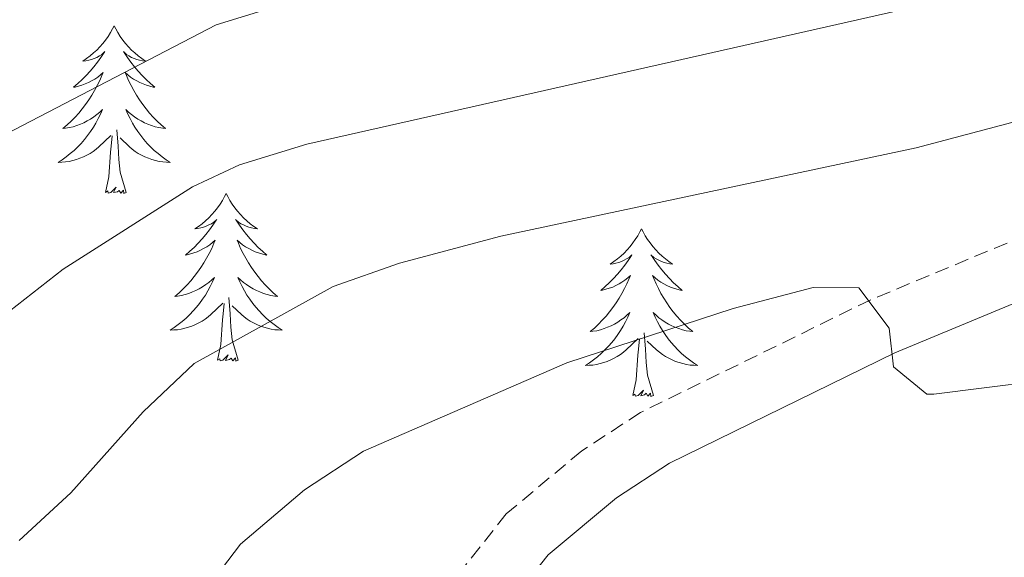
# Model space of a CAD drawing. Units: metres. Extents: x 640916 to 645431, y 4717904 to 4720965.
# Drawn here: x 642824 to 642894, y 4720360 to 4720398 of the extents above; entities that cross this region are included whole.
import ezdxf

# ---------------------------------------------------------------- set-up
doc = ezdxf.new("R2010")
doc.units = ezdxf.units.M
doc.header["$MEASUREMENT"] = 0
doc.linetypes.add('TRAZOS', pattern=[0.75, 0.5, -0.25])
doc.linetypes.add('TRAZOSX2', pattern=[1.5, 1, -0.5])
for name, color, linetype, lineweight in [('Level 21', 1, 'TRAZOS', 0), ('Level 36', 32, 'Continuous', 0), ('Level 5', 36, 'Continuous', 0)]:
    doc.layers.add(name, color=color, linetype=linetype, lineweight=lineweight)

msp = doc.modelspace()

# ---------------------------------------------------------------- linework, layer by layer
at = {"layer": 'Level 21', "color": 19, "linetype": 'Continuous', "lineweight": 0}
msp.add_polyline3d([(642962.64, 4720402.06, 537.02), (642941.67, 4720396.88, 539.27), (642937.21, 4720395.43, 539.83), (642914.68, 4720386.6, 542.2), (642885.75, 4720374.6, 545.12), (642869.73, 4720366.76, 546.47), (642865.97, 4720364.3, 546.66), (642861.12, 4720360.25, 547.09), (642857.68, 4720355.91, 547.4), (642850.45, 4720344.12, 547.9), (642845.1, 4720337.79, 548.09), (642840.14, 4720333.09, 548.23), (642835.4, 4720329.94, 548.52), (642828.33, 4720327.22, 549.01), (642815.64, 4720323.86, 550.04)], dxfattribs=at)
at = {"layer": 'Level 21', "color": 19, "linetype": 'TRAZOSX2', "lineweight": 0}
msp.add_polyline3d([(642935.82, 4720399.33, 539.83), (642913.13, 4720390.44, 542.2), (642884.05, 4720378.37, 545.12), (642867.68, 4720370.36, 546.47), (642863.5, 4720367.63, 546.66), (642858.14, 4720363.15, 547.09), (642854.28, 4720358.29, 547.4), (642847.09, 4720346.55, 547.9), (642842.09, 4720340.64, 548.09), (642837.55, 4720336.34, 548.23), (642833.39, 4720333.57, 548.52), (642831.77, 4720332.84, 548.65), (642827.07, 4720331.16, 549.01), (642818.1, 4720328.65, 549.77)], dxfattribs=at)
at = {"layer": 'Level 36', "color": 92, "linetype": 'Continuous', "lineweight": 0}
for points in [[(642830.27, 4720397.84, 0.01), (642830.16, 4720397.62, 0.01), (642830, 4720397.35, 0.01), (642829.84, 4720397.08, 0.01), (642829.65, 4720396.82, 0.01), (642829.46, 4720396.58, 0.01), (642829.25, 4720396.34, 0.01), (642829.03, 4720396.11, 0.01), (642828.8, 4720395.9, 0.01), (642828.56, 4720395.69, 0.01), (642828.31, 4720395.5, 0.01), (642828.05, 4720395.32, 0.01), (642828.25, 4720395.35, 0.01), (642828.46, 4720395.38, 0.01), (642828.65, 4720395.44, 0.01), (642828.85, 4720395.51, 0.01), (642829.04, 4720395.59, 0.01), (642829.22, 4720395.69, 0.01), (642829.39, 4720395.8, 0.01), (642829.6, 4720396, 0.01), (642829.56, 4720395.93, 0.01), (642829.33, 4720395.59, 0.01), (642829.08, 4720395.25, 0.01), (642828.83, 4720394.92, 0.01), (642828.56, 4720394.61, 0.01), (642828.28, 4720394.3, 0.01), (642827.99, 4720394.01, 0.01), (642827.68, 4720393.73, 0.01), (642827.37, 4720393.46, 0.01), (642827.5, 4720393.48, 0.01), (642827.74, 4720393.54, 0.01), (642827.98, 4720393.61, 0.01), (642828.22, 4720393.7, 0.01), (642828.45, 4720393.8, 0.01), (642828.67, 4720393.92, 0.01), (642828.89, 4720394.05, 0.01), (642829.1, 4720394.19, 0.01), (642829.29, 4720394.35, 0.01), (642829.48, 4720394.52, 0.01), (642829.39, 4720394.3, 0.01), (642829.24, 4720393.94, 0.01), (642829.07, 4720393.58, 0.01), (642828.88, 4720393.24, 0.01), (642828.68, 4720392.9, 0.01), (642828.47, 4720392.57, 0.01), (642828.24, 4720392.24, 0.01), (642828, 4720391.93, 0.01), (642827.75, 4720391.63, 0.01), (642827.49, 4720391.34, 0.01), (642827.21, 4720391.06, 0.01), (642826.93, 4720390.79, 0.01), (642826.63, 4720390.53, 0.01), (642826.82, 4720390.55, 0.01), (642827.09, 4720390.6, 0.01), (642827.36, 4720390.66, 0.01), (642827.61, 4720390.74, 0.01), (642827.87, 4720390.84, 0.01), (642828.12, 4720390.94, 0.01), (642828.36, 4720391.07, 0.01), (642828.59, 4720391.2, 0.01), (642828.82, 4720391.36, 0.01), (642829.03, 4720391.52, 0.01), (642829.24, 4720391.7, 0.01), (642829.43, 4720391.88, 0.01), (642829.29, 4720391.56, 0.01), (642829.14, 4720391.24, 0.01), (642828.97, 4720390.92, 0.01), (642828.79, 4720390.62, 0.01), (642828.59, 4720390.32, 0.01), (642828.38, 4720390.03, 0.01), (642828.16, 4720389.75, 0.01), (642827.92, 4720389.48, 0.01), (642827.68, 4720389.23, 0.01), (642827.42, 4720388.98, 0.01), (642827.15, 4720388.75, 0.01), (642826.87, 4720388.53, 0.01), (642826.58, 4720388.32, 0.01), (642826.29, 4720388.13, 0.01), (642826.56, 4720388.14, 0.01), (642826.82, 4720388.16, 0.01), (642827.08, 4720388.2, 0.01), (642827.34, 4720388.26, 0.01), (642827.59, 4720388.33, 0.01), (642827.84, 4720388.42, 0.01), (642828.09, 4720388.52, 0.01), (642828.33, 4720388.64, 0.01), (642828.56, 4720388.77, 0.01), (642828.78, 4720388.91, 0.01), (642828.99, 4720389.07, 0.01), (642829.19, 4720389.24, 0.01), (642830.04, 4720390.04, 0.01)], [(642830.27, 4720397.84, 0.01), (642830.38, 4720397.62, 0.01), (642830.54, 4720397.35, 0.01), (642830.7, 4720397.08, 0.01), (642830.89, 4720396.82, 0.01), (642831.08, 4720396.58, 0.01), (642831.29, 4720396.34, 0.01), (642831.51, 4720396.11, 0.01), (642831.74, 4720395.9, 0.01), (642831.98, 4720395.69, 0.01), (642832.23, 4720395.5, 0.01), (642832.49, 4720395.32, 0.01), (642832.29, 4720395.35, 0.01), (642832.08, 4720395.38, 0.01), (642831.89, 4720395.44, 0.01), (642831.69, 4720395.51, 0.01), (642831.5, 4720395.59, 0.01), (642831.32, 4720395.69, 0.01), (642831.15, 4720395.8, 0.01), (642830.94, 4720396, 0.01), (642830.98, 4720395.93, 0.01), (642831.21, 4720395.59, 0.01), (642831.46, 4720395.25, 0.01), (642831.71, 4720394.92, 0.01), (642831.98, 4720394.61, 0.01), (642832.26, 4720394.3, 0.01), (642832.55, 4720394.01, 0.01), (642832.86, 4720393.73, 0.01), (642833.17, 4720393.46, 0.01), (642833.04, 4720393.48, 0.01), (642832.8, 4720393.54, 0.01), (642832.56, 4720393.61, 0.01), (642832.32, 4720393.7, 0.01), (642832.09, 4720393.8, 0.01), (642831.87, 4720393.92, 0.01), (642831.65, 4720394.05, 0.01), (642831.44, 4720394.19, 0.01), (642831.25, 4720394.35, 0.01), (642831.06, 4720394.52, 0.01), (642831.15, 4720394.3, 0.01), (642831.3, 4720393.94, 0.01), (642831.47, 4720393.58, 0.01), (642831.66, 4720393.24, 0.01), (642831.86, 4720392.9, 0.01), (642832.07, 4720392.57, 0.01), (642832.3, 4720392.24, 0.01), (642832.54, 4720391.93, 0.01), (642832.79, 4720391.63, 0.01), (642833.05, 4720391.34, 0.01), (642833.33, 4720391.06, 0.01), (642833.61, 4720390.79, 0.01), (642833.91, 4720390.53, 0.01), (642833.72, 4720390.55, 0.01), (642833.45, 4720390.6, 0.01), (642833.18, 4720390.66, 0.01), (642832.93, 4720390.74, 0.01), (642832.67, 4720390.84, 0.01), (642832.42, 4720390.94, 0.01), (642832.18, 4720391.07, 0.01), (642831.95, 4720391.2, 0.01), (642831.72, 4720391.36, 0.01), (642831.51, 4720391.52, 0.01), (642831.3, 4720391.7, 0.01), (642831.11, 4720391.88, 0.01), (642831.25, 4720391.56, 0.01), (642831.4, 4720391.24, 0.01), (642831.57, 4720390.92, 0.01), (642831.75, 4720390.62, 0.01), (642831.95, 4720390.32, 0.01), (642832.16, 4720390.03, 0.01), (642832.38, 4720389.75, 0.01), (642832.62, 4720389.48, 0.01), (642832.86, 4720389.23, 0.01), (642833.12, 4720388.98, 0.01), (642833.39, 4720388.75, 0.01), (642833.67, 4720388.53, 0.01), (642833.96, 4720388.32, 0.01), (642834.25, 4720388.13, 0.01), (642833.98, 4720388.14, 0.01), (642833.72, 4720388.16, 0.01), (642833.46, 4720388.2, 0.01), (642833.2, 4720388.26, 0.01), (642832.95, 4720388.33, 0.01), (642832.7, 4720388.42, 0.01), (642832.45, 4720388.52, 0.01), (642832.21, 4720388.64, 0.01), (642831.98, 4720388.77, 0.01), (642831.76, 4720388.91, 0.01), (642831.55, 4720389.07, 0.01), (642831.35, 4720389.24, 0.01), (642830.69, 4720389.86, 0.01)], [(642829.65, 4720385.99, 0.01), (642829.9, 4720387.11, 0.01), (642830.01, 4720388.85, 0.01), (642830.06, 4720389.28, 0.01), (642830.12, 4720390.01, 0.01)], [(642831.12, 4720385.99, 0.01), (642830.69, 4720387.43, 0.01), (642830.6, 4720388.33, 0.01), (642830.56, 4720389.28, 0.01), (642830.45, 4720390.45, 0.01)], [(642831.12, 4720385.99, 0.01), (642830.95, 4720385.92, 0.01), (642830.93, 4720386.16, 0.01), (642830.74, 4720385.94, 0.01), (642830.62, 4720386.14, 0.01), (642830.5, 4720386.03, 0.01), (642830.23, 4720385.98, 0.01), (642830.42, 4720386.37, 0.01), (642830.04, 4720385.99, 0.01), (642829.85, 4720385.94, 0.01), (642829.81, 4720386.1, 0.01), (642829.65, 4720385.99, 0.01)], [(642838.23, 4720385.92, 0.01), (642838.12, 4720385.7, 0.01), (642837.96, 4720385.43, 0.01), (642837.8, 4720385.16, 0.01), (642837.61, 4720384.9, 0.01), (642837.42, 4720384.66, 0.01), (642837.21, 4720384.42, 0.01), (642836.99, 4720384.19, 0.01), (642836.76, 4720383.98, 0.01), (642836.52, 4720383.77, 0.01), (642836.27, 4720383.58, 0.01), (642836.01, 4720383.4, 0.01), (642836.21, 4720383.43, 0.01), (642836.42, 4720383.47, 0.01), (642836.61, 4720383.52, 0.01), (642836.81, 4720383.59, 0.01), (642837, 4720383.68, 0.01), (642837.18, 4720383.77, 0.01), (642837.35, 4720383.89, 0.01), (642837.56, 4720384.08, 0.01), (642837.52, 4720384.01, 0.01), (642837.29, 4720383.67, 0.01), (642837.04, 4720383.33, 0.01), (642836.79, 4720383, 0.01), (642836.52, 4720382.69, 0.01), (642836.24, 4720382.38, 0.01), (642835.95, 4720382.09, 0.01), (642835.64, 4720381.81, 0.01), (642835.33, 4720381.54, 0.01), (642835.46, 4720381.56, 0.01), (642835.7, 4720381.62, 0.01), (642835.94, 4720381.69, 0.01), (642836.18, 4720381.78, 0.01), (642836.41, 4720381.88, 0.01), (642836.63, 4720382, 0.01), (642836.85, 4720382.13, 0.01), (642837.06, 4720382.28, 0.01), (642837.25, 4720382.43, 0.01), (642837.44, 4720382.6, 0.01), (642837.35, 4720382.38, 0.01), (642837.2, 4720382.02, 0.01), (642837.03, 4720381.66, 0.01), (642836.84, 4720381.32, 0.01), (642836.64, 4720380.98, 0.01), (642836.43, 4720380.65, 0.01), (642836.2, 4720380.32, 0.01), (642835.96, 4720380.01, 0.01), (642835.71, 4720379.71, 0.01), (642835.45, 4720379.42, 0.01), (642835.17, 4720379.14, 0.01), (642834.89, 4720378.87, 0.01), (642834.59, 4720378.61, 0.01), (642834.78, 4720378.63, 0.01), (642835.05, 4720378.68, 0.01), (642835.32, 4720378.74, 0.01), (642835.57, 4720378.82, 0.01), (642835.83, 4720378.92, 0.01), (642836.08, 4720379.02, 0.01), (642836.32, 4720379.15, 0.01), (642836.55, 4720379.29, 0.01), (642836.78, 4720379.44, 0.01), (642836.99, 4720379.6, 0.01), (642837.2, 4720379.78, 0.01), (642837.39, 4720379.96, 0.01), (642837.25, 4720379.64, 0.01), (642837.1, 4720379.32, 0.01), (642836.93, 4720379, 0.01), (642836.75, 4720378.7, 0.01), (642836.55, 4720378.4, 0.01), (642836.34, 4720378.11, 0.01), (642836.12, 4720377.83, 0.01), (642835.88, 4720377.57, 0.01), (642835.64, 4720377.31, 0.01), (642835.38, 4720377.06, 0.01), (642835.11, 4720376.83, 0.01), (642834.83, 4720376.61, 0.01), (642834.54, 4720376.4, 0.01), (642834.25, 4720376.21, 0.01), (642834.52, 4720376.22, 0.01), (642834.78, 4720376.24, 0.01), (642835.04, 4720376.28, 0.01), (642835.3, 4720376.34, 0.01), (642835.55, 4720376.41, 0.01), (642835.8, 4720376.5, 0.01), (642836.05, 4720376.6, 0.01), (642836.29, 4720376.72, 0.01), (642836.52, 4720376.85, 0.01), (642836.74, 4720376.99, 0.01), (642836.95, 4720377.15, 0.01), (642837.15, 4720377.32, 0.01), (642838, 4720378.12, 0.01)], [(642838.23, 4720385.92, 0.01), (642838.34, 4720385.7, 0.01), (642838.5, 4720385.43, 0.01), (642838.66, 4720385.16, 0.01), (642838.85, 4720384.9, 0.01), (642839.04, 4720384.66, 0.01), (642839.25, 4720384.42, 0.01), (642839.47, 4720384.19, 0.01), (642839.7, 4720383.98, 0.01), (642839.94, 4720383.77, 0.01), (642840.19, 4720383.58, 0.01), (642840.45, 4720383.4, 0.01), (642840.25, 4720383.43, 0.01), (642840.04, 4720383.47, 0.01), (642839.85, 4720383.52, 0.01), (642839.65, 4720383.59, 0.01), (642839.46, 4720383.68, 0.01), (642839.28, 4720383.77, 0.01), (642839.11, 4720383.89, 0.01), (642838.9, 4720384.08, 0.01), (642838.94, 4720384.01, 0.01), (642839.17, 4720383.67, 0.01), (642839.42, 4720383.33, 0.01), (642839.67, 4720383, 0.01), (642839.94, 4720382.69, 0.01), (642840.22, 4720382.38, 0.01), (642840.51, 4720382.09, 0.01), (642840.82, 4720381.81, 0.01), (642841.13, 4720381.54, 0.01), (642841, 4720381.56, 0.01), (642840.76, 4720381.62, 0.01), (642840.52, 4720381.69, 0.01), (642840.28, 4720381.78, 0.01), (642840.05, 4720381.88, 0.01), (642839.83, 4720382, 0.01), (642839.61, 4720382.13, 0.01), (642839.4, 4720382.28, 0.01), (642839.21, 4720382.43, 0.01), (642839.02, 4720382.6, 0.01), (642839.11, 4720382.38, 0.01), (642839.26, 4720382.02, 0.01), (642839.43, 4720381.66, 0.01), (642839.62, 4720381.32, 0.01), (642839.82, 4720380.98, 0.01), (642840.03, 4720380.65, 0.01), (642840.26, 4720380.32, 0.01), (642840.5, 4720380.01, 0.01), (642840.75, 4720379.71, 0.01), (642841.01, 4720379.42, 0.01), (642841.29, 4720379.14, 0.01), (642841.57, 4720378.87, 0.01), (642841.87, 4720378.61, 0.01), (642841.68, 4720378.63, 0.01), (642841.41, 4720378.68, 0.01), (642841.14, 4720378.74, 0.01), (642840.89, 4720378.82, 0.01), (642840.63, 4720378.92, 0.01), (642840.38, 4720379.02, 0.01), (642840.14, 4720379.15, 0.01), (642839.91, 4720379.29, 0.01), (642839.68, 4720379.44, 0.01), (642839.47, 4720379.6, 0.01), (642839.26, 4720379.78, 0.01), (642839.07, 4720379.96, 0.01), (642839.21, 4720379.64, 0.01), (642839.36, 4720379.32, 0.01), (642839.53, 4720379, 0.01), (642839.71, 4720378.7, 0.01), (642839.91, 4720378.4, 0.01), (642840.12, 4720378.11, 0.01), (642840.34, 4720377.83, 0.01), (642840.58, 4720377.57, 0.01), (642840.82, 4720377.31, 0.01), (642841.08, 4720377.06, 0.01), (642841.35, 4720376.83, 0.01), (642841.63, 4720376.61, 0.01), (642841.92, 4720376.4, 0.01), (642842.21, 4720376.21, 0.01), (642841.94, 4720376.22, 0.01), (642841.68, 4720376.24, 0.01), (642841.42, 4720376.28, 0.01), (642841.16, 4720376.34, 0.01), (642840.91, 4720376.41, 0.01), (642840.66, 4720376.5, 0.01), (642840.41, 4720376.6, 0.01), (642840.17, 4720376.72, 0.01), (642839.94, 4720376.85, 0.01), (642839.72, 4720376.99, 0.01), (642839.51, 4720377.15, 0.01), (642839.31, 4720377.32, 0.01), (642838.65, 4720377.94, 0.01)], [(642867.74, 4720383.41, 0.01), (642867.63, 4720383.2, 0.01), (642867.48, 4720382.92, 0.01), (642867.31, 4720382.65, 0.01), (642867.13, 4720382.4, 0.01), (642866.94, 4720382.15, 0.01), (642866.73, 4720381.91, 0.01), (642866.51, 4720381.68, 0.01), (642866.28, 4720381.47, 0.01), (642866.04, 4720381.27, 0.01), (642865.79, 4720381.08, 0.01), (642865.53, 4720380.9, 0.01), (642865.73, 4720380.92, 0.01), (642865.93, 4720380.96, 0.01), (642866.13, 4720381.01, 0.01), (642866.32, 4720381.08, 0.01), (642866.51, 4720381.17, 0.01), (642866.69, 4720381.27, 0.01), (642866.87, 4720381.38, 0.01), (642867.07, 4720381.57, 0.01), (642867.03, 4720381.5, 0.01), (642866.8, 4720381.16, 0.01), (642866.56, 4720380.82, 0.01), (642866.3, 4720380.5, 0.01), (642866.04, 4720380.18, 0.01), (642865.76, 4720379.88, 0.01), (642865.46, 4720379.58, 0.01), (642865.16, 4720379.3, 0.01), (642864.85, 4720379.03, 0.01), (642864.97, 4720379.05, 0.01), (642865.22, 4720379.11, 0.01), (642865.46, 4720379.18, 0.01), (642865.7, 4720379.27, 0.01), (642865.93, 4720379.37, 0.01), (642866.15, 4720379.49, 0.01), (642866.36, 4720379.62, 0.01), (642866.57, 4720379.77, 0.01), (642866.77, 4720379.92, 0.01), (642866.96, 4720380.09, 0.01), (642866.87, 4720379.87, 0.01), (642866.71, 4720379.51, 0.01), (642866.54, 4720379.16, 0.01), (642866.36, 4720378.81, 0.01), (642866.16, 4720378.47, 0.01), (642865.94, 4720378.14, 0.01), (642865.72, 4720377.82, 0.01), (642865.48, 4720377.5, 0.01), (642865.23, 4720377.2, 0.01), (642864.96, 4720376.91, 0.01), (642864.69, 4720376.63, 0.01), (642864.4, 4720376.36, 0.01), (642864.1, 4720376.1, 0.01), (642864.3, 4720376.13, 0.01), (642864.57, 4720376.17, 0.01), (642864.83, 4720376.24, 0.01), (642865.09, 4720376.32, 0.01), (642865.34, 4720376.41, 0.01), (642865.59, 4720376.52, 0.01), (642865.83, 4720376.64, 0.01), (642866.07, 4720376.78, 0.01), (642866.29, 4720376.93, 0.01), (642866.51, 4720377.09, 0.01), (642866.71, 4720377.27, 0.01), (642866.91, 4720377.46, 0.01), (642866.77, 4720377.13, 0.01), (642866.61, 4720376.81, 0.01), (642866.44, 4720376.49, 0.01), (642866.26, 4720376.19, 0.01), (642866.06, 4720375.89, 0.01), (642865.85, 4720375.6, 0.01), (642865.63, 4720375.33, 0.01), (642865.4, 4720375.06, 0.01), (642865.15, 4720374.8, 0.01), (642864.89, 4720374.56, 0.01), (642864.62, 4720374.32, 0.01), (642864.34, 4720374.1, 0.01), (642864.06, 4720373.89, 0.01), (642863.76, 4720373.7, 0.01), (642864.03, 4720373.71, 0.01), (642864.29, 4720373.73, 0.01), (642864.56, 4720373.77, 0.01), (642864.81, 4720373.83, 0.01), (642865.07, 4720373.9, 0.01), (642865.32, 4720373.99, 0.01), (642865.56, 4720374.09, 0.01), (642865.8, 4720374.21, 0.01), (642866.03, 4720374.34, 0.01), (642866.25, 4720374.48, 0.01), (642866.47, 4720374.64, 0.01), (642866.67, 4720374.81, 0.01), (642867.52, 4720375.61, 0.01)], [(642867.74, 4720383.41, 0.01), (642867.86, 4720383.2, 0.01), (642868.01, 4720382.92, 0.01), (642868.18, 4720382.65, 0.01), (642868.36, 4720382.4, 0.01), (642868.56, 4720382.15, 0.01), (642868.76, 4720381.91, 0.01), (642868.98, 4720381.68, 0.01), (642869.21, 4720381.47, 0.01), (642869.45, 4720381.27, 0.01), (642869.7, 4720381.08, 0.01), (642869.96, 4720380.9, 0.01), (642869.76, 4720380.92, 0.01), (642869.56, 4720380.96, 0.01), (642869.36, 4720381.01, 0.01), (642869.17, 4720381.08, 0.01), (642868.98, 4720381.17, 0.01), (642868.8, 4720381.27, 0.01), (642868.62, 4720381.38, 0.01), (642868.42, 4720381.57, 0.01), (642868.46, 4720381.5, 0.01), (642868.69, 4720381.16, 0.01), (642868.93, 4720380.82, 0.01), (642869.19, 4720380.5, 0.01), (642869.46, 4720380.18, 0.01), (642869.74, 4720379.88, 0.01), (642870.03, 4720379.58, 0.01), (642870.33, 4720379.3, 0.01), (642870.64, 4720379.03, 0.01), (642870.52, 4720379.05, 0.01), (642870.27, 4720379.11, 0.01), (642870.03, 4720379.18, 0.01), (642869.8, 4720379.27, 0.01), (642869.56, 4720379.37, 0.01), (642869.34, 4720379.49, 0.01), (642869.12, 4720379.62, 0.01), (642868.92, 4720379.77, 0.01), (642868.72, 4720379.92, 0.01), (642868.53, 4720380.09, 0.01), (642868.62, 4720379.87, 0.01), (642868.78, 4720379.51, 0.01), (642868.95, 4720379.16, 0.01), (642869.13, 4720378.81, 0.01), (642869.33, 4720378.47, 0.01), (642869.55, 4720378.14, 0.01), (642869.77, 4720377.82, 0.01), (642870.01, 4720377.5, 0.01), (642870.26, 4720377.2, 0.01), (642870.53, 4720376.91, 0.01), (642870.8, 4720376.63, 0.01), (642871.09, 4720376.36, 0.01), (642871.39, 4720376.1, 0.01), (642871.19, 4720376.13, 0.01), (642870.92, 4720376.17, 0.01), (642870.66, 4720376.24, 0.01), (642870.4, 4720376.32, 0.01), (642870.15, 4720376.41, 0.01), (642869.9, 4720376.52, 0.01), (642869.66, 4720376.64, 0.01), (642869.42, 4720376.78, 0.01), (642869.2, 4720376.93, 0.01), (642868.98, 4720377.09, 0.01), (642868.78, 4720377.27, 0.01), (642868.58, 4720377.46, 0.01), (642868.72, 4720377.13, 0.01), (642868.88, 4720376.81, 0.01), (642869.05, 4720376.49, 0.01), (642869.23, 4720376.19, 0.01), (642869.43, 4720375.89, 0.01), (642869.64, 4720375.6, 0.01), (642869.86, 4720375.33, 0.01), (642870.09, 4720375.06, 0.01), (642870.34, 4720374.8, 0.01), (642870.6, 4720374.56, 0.01), (642870.87, 4720374.32, 0.01), (642871.15, 4720374.1, 0.01), (642871.44, 4720373.89, 0.01), (642871.72, 4720373.7, 0.01), (642871.46, 4720373.71, 0.01), (642871.2, 4720373.73, 0.01), (642870.94, 4720373.77, 0.01), (642870.68, 4720373.83, 0.01), (642870.42, 4720373.9, 0.01), (642870.17, 4720373.99, 0.01), (642869.93, 4720374.09, 0.01), (642869.69, 4720374.21, 0.01), (642869.46, 4720374.34, 0.01), (642869.24, 4720374.48, 0.01), (642869.02, 4720374.64, 0.01), (642868.82, 4720374.81, 0.01), (642868.16, 4720375.43, 0.01)], [(642837.61, 4720374.07, 0.01), (642837.86, 4720375.19, 0.01), (642837.97, 4720376.93, 0.01), (642838.02, 4720377.36, 0.01), (642838.08, 4720378.09, 0.01)], [(642839.08, 4720374.07, 0.01), (642838.65, 4720375.51, 0.01), (642838.56, 4720376.42, 0.01), (642838.52, 4720377.36, 0.01), (642838.41, 4720378.53, 0.01)], [(642868.6, 4720371.56, 0.01), (642868.17, 4720373, 0.01), (642868.08, 4720373.91, 0.01), (642868.03, 4720374.86, 0.01), (642867.93, 4720376.02, 0.01)], [(642867.13, 4720371.56, 0.01), (642867.37, 4720372.68, 0.01), (642867.48, 4720374.42, 0.01), (642867.53, 4720374.86, 0.01), (642867.6, 4720375.58, 0.01)], [(642839.08, 4720374.07, 0.01), (642838.91, 4720374, 0.01), (642838.89, 4720374.24, 0.01), (642838.7, 4720374.02, 0.01), (642838.58, 4720374.22, 0.01), (642838.46, 4720374.12, 0.01), (642838.19, 4720374.06, 0.01), (642838.38, 4720374.45, 0.01), (642838, 4720374.07, 0.01), (642837.81, 4720374.02, 0.01), (642837.77, 4720374.18, 0.01), (642837.61, 4720374.07, 0.01)], [(642868.6, 4720371.56, 0.01), (642868.42, 4720371.5, 0.01), (642868.4, 4720371.73, 0.01), (642868.21, 4720371.51, 0.01), (642868.09, 4720371.72, 0.01), (642867.97, 4720371.61, 0.01), (642867.7, 4720371.55, 0.01), (642867.9, 4720371.95, 0.01), (642867.51, 4720371.57, 0.01), (642867.32, 4720371.51, 0.01), (642867.28, 4720371.67, 0.01), (642867.13, 4720371.56, 0.01)]]:
    msp.add_polyline3d(points, dxfattribs=at)
at = {"layer": 'Level 5', "color": 36, "linetype": 'Continuous', "lineweight": 0}
for points in [[(642893.38, 4720400.6, 535.01), (642843.97, 4720389.42, 535.01), (642839.18, 4720387.95, 535.01), (642835.84, 4720386.4, 535.01), (642826.65, 4720380.55, 535.01), (642817.91, 4720373.73, 535.01), (642813.3, 4720371.64, 535.01), (642812.15, 4720371.49, 535.01), (642808.69, 4720372.07, 535.01), (642804.03, 4720373.89, 535.01), (642798.23, 4720376.91, 535.01), (642793.97, 4720379.95, 535.01)], [(642844.09, 4720399.93, 530.01), (642837.51, 4720397.9, 530.01), (642817.17, 4720387.34, 530.01), (642812.16, 4720386.49, 530.01), (642810.12, 4720386.87, 530.01), (642805.54, 4720388.85, 530.01), (642800.72, 4720391.8, 530.01), (642793.82, 4720394.42, 530.01), (642782.62, 4720399.6, 530.01)], [(642916.8, 4720396.98, 540.01), (642887.28, 4720389.16, 540.01), (642857.76, 4720382.88, 540.01), (642850.56, 4720380.96, 540.01), (642845.84, 4720379.31, 540.01), (642835.96, 4720373.83, 540.01), (642832.32, 4720370.4, 540.01), (642827.19, 4720364.64, 540.01), (642823.52, 4720361.26, 540.01)], [(642917.33, 4720376.61, 545.01), (642899.44, 4720373.03, 545.01), (642888.53, 4720371.66, 545.01), (642888.02, 4720371.67, 545.01), (642885.65, 4720373.6, 545.01), (642885.35, 4720376.34, 545.01), (642883.19, 4720379.21, 545.01), (642879.96, 4720379.23, 545.01), (642874.27, 4720377.74, 545.01), (642862.44, 4720373.88, 545.01), (642847.98, 4720367.61, 545.01), (642843.8, 4720364.87, 545.01), (642839.25, 4720361, 545.01), (642831.08, 4720350.24, 545.01), (642827.47, 4720346.86, 545.01), (642826.39, 4720346.23, 545.01), (642821.79, 4720345.31, 545.01)]]:
    msp.add_polyline3d(points, dxfattribs=at)

doc.saveas('drawing.dxf')
